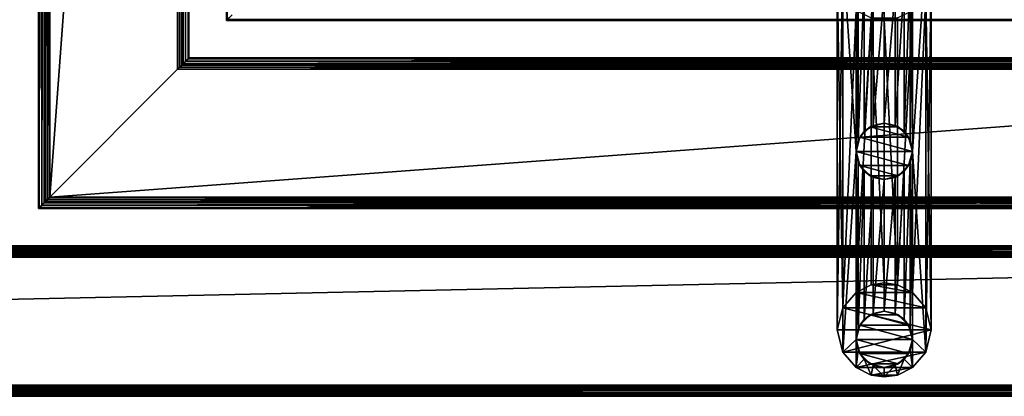
# Model space of a CAD drawing. Extents: x -81 to 81, y -30 to 30.
# Drawn here: x 26 to 52, y -30 to -20 of the extents above; entities that cross this region are included whole.
import ezdxf

# ---------------------------------------------------------------- set-up
doc = ezdxf.new("R2010")
doc.units = 0
doc.header["$MEASUREMENT"] = 0

msp = doc.modelspace()

# ---------------------------------------------------------------- linework, layer by layer
for points in [[(26.000999, 25.250999, 2.051), (26.022062, 25.229937, 1.940572), (26.022062, -24.727936, 1.940572)], [(26.022062, -24.727936, 1.940572), (26.000999, -24.749001, 2.051), (26.000999, 25.250999, 2.051)], [(26.000999, -24.749001, 4.451), (26.000999, 25.250999, 4.451), (26.000999, 25.250999, 2.051)], [(26.000999, 25.250999, 2.051), (26.000999, -24.749001, 2.051), (26.000999, -24.749001, 4.451)], [(26.022062, 25.229937, 4.561429), (26.000999, 25.250999, 4.451), (26.000999, -24.749001, 4.451)], [(26.000999, -24.749001, 4.451), (26.022062, -24.727936, 4.561429), (26.022062, 25.229937, 4.561429)], [(26.022062, -24.727936, 1.940572), (26.022062, 25.229937, 1.940572), (26.088869, 25.163134, 1.838868)], [(26.022062, 25.229937, 4.561429), (26.022062, -24.727936, 4.561429), (26.088869, -24.661131, 4.663132)], [(26.088869, -24.661131, 4.663132), (26.088869, 25.163134, 4.663132), (26.022062, 25.229937, 4.561429)], [(26.088869, 25.163134, 1.838868), (26.088869, -24.661131, 1.838868), (26.022062, -24.727936, 1.940572)], [(26.088869, -24.661131, 1.838868), (26.088869, 25.163134, 1.838868), (26.190573, 25.061428, 1.772063)], [(26.190573, -24.559429, 4.729937), (26.190573, 25.061428, 4.729937), (26.088869, 25.163134, 4.663132)], [(26.088869, 25.163134, 4.663132), (26.088869, -24.661131, 4.663132), (26.190573, -24.559429, 4.729937)], [(26.190573, 25.061428, 1.772063), (26.190573, -24.559429, 1.772063), (26.088869, -24.661131, 1.838868)], [(26.161535, 25.090467, 1.995786), (26.150999, 25.101, 2.051), (26.150999, -24.599001, 2.051)], [(26.150999, 25.101, 4.451), (26.161535, 25.090467, 4.506214), (26.161535, -24.588469, 4.506214)], [(26.161535, -24.588469, 4.506214), (26.150999, -24.599001, 4.451), (26.150999, 25.101, 4.451)], [(26.150999, -24.599001, 2.051), (26.150999, 25.101, 2.051), (26.150999, 25.101, 4.451)], [(26.150999, 25.101, 4.451), (26.150999, -24.599001, 4.451), (26.150999, -24.599001, 2.051)], [(26.150999, -24.599001, 2.051), (26.161535, -24.588469, 1.995786), (26.161535, 25.090467, 1.995786)], [(26.194933, -24.555067, 1.944934), (26.194933, 25.057066, 1.944934), (26.161535, 25.090467, 1.995786)], [(26.161535, 25.090467, 1.995786), (26.161535, -24.588469, 1.995786), (26.194933, -24.555067, 1.944934)], [(26.161535, -24.588469, 4.506214), (26.161535, 25.090467, 4.506214), (26.194933, 25.057066, 4.557066)], [(26.194933, 25.057066, 4.557066), (26.194933, -24.555067, 4.557066), (26.161535, -24.588469, 4.506214)], [(26.301001, -24.449001, 1.751), (26.190573, -24.559429, 1.772063), (26.190573, 25.061428, 1.772063)], [(26.190573, 25.061428, 1.772063), (26.301001, 24.951, 1.751), (26.301001, -24.449001, 1.751)], [(26.301001, 24.951, 4.751), (26.190573, 25.061428, 4.729937), (26.190573, -24.559429, 4.729937)], [(26.190573, -24.559429, 4.729937), (26.301001, -24.449001, 4.751), (26.301001, 24.951, 4.751)], [(26.194933, 25.057066, 1.944934), (26.194933, -24.555067, 1.944934), (26.245787, -24.504215, 1.911532)], [(26.245787, -24.504215, 1.911532), (26.245787, 25.006216, 1.911532), (26.194933, 25.057066, 1.944934)], [(26.194933, -24.555067, 4.557066), (26.194933, 25.057066, 4.557066), (26.245787, 25.006216, 4.590468)], [(26.245787, 25.006216, 4.590468), (26.245787, -24.504215, 4.590468), (26.194933, -24.555067, 4.557066)], [(26.301001, 24.951, 1.901), (26.245787, 25.006216, 1.911532), (26.245787, -24.504215, 1.911532)], [(26.301001, -24.449001, 4.601), (26.245787, -24.504215, 4.590468), (26.245787, 25.006216, 4.590468)], [(26.245787, 25.006216, 4.590468), (26.301001, 24.951, 4.601), (26.301001, -24.449001, 4.601)], [(26.245787, -24.504215, 1.911532), (26.301001, -24.449001, 1.901), (26.301001, 24.951, 1.901)], [(26.301001, -24.449001, 1.751), (26.301001, 24.951, 1.751), (29.701, 21.551001, 1.751)], [(29.701, 21.551001, 4.751), (26.301001, 24.951, 4.751), (26.301001, -24.449001, 4.751)], [(29.701, 21.551001, 1.901), (26.301001, 24.951, 1.901), (26.301001, -24.449001, 1.901)], [(26.301001, -24.449001, 4.601), (26.301001, 24.951, 4.601), (29.701, 21.551001, 4.601)], [(29.701, 21.551001, 1.751), (29.701, -21.049002, 1.751), (26.301001, -24.449001, 1.751)], [(26.301001, -24.449001, 4.751), (29.701, -21.049002, 4.751), (29.701, 21.551001, 4.751)], [(26.301001, -24.449001, 1.901), (29.701, -21.049002, 1.901), (29.701, 21.551001, 1.901)], [(29.701, 21.551001, 4.601), (29.701, -21.049002, 4.601), (26.301001, -24.449001, 4.601)], [(29.701, 21.551001, 1.751), (29.81143, 21.440573, 1.772063), (29.81143, -20.938572, 1.772063)], [(29.81143, -20.938572, 1.772063), (29.701, -21.049002, 1.751), (29.701, 21.551001, 1.751)], [(29.81143, 21.440573, 4.729937), (29.701, 21.551001, 4.751), (29.701, -21.049002, 4.751)], [(29.756216, 21.495787, 1.911532), (29.701, 21.551001, 1.901), (29.701, -21.049002, 1.901)], [(29.701, 21.551001, 4.601), (29.756216, 21.495787, 4.590468), (29.756216, -20.993786, 4.590468)], [(29.756216, -20.993786, 4.590468), (29.701, -21.049002, 4.601), (29.701, 21.551001, 4.601)], [(29.701, -21.049002, 1.901), (29.756216, -20.993786, 1.911532), (29.756216, 21.495787, 1.911532)], [(29.807066, -20.942934, 1.944934), (29.807066, 21.444933, 1.944934), (29.756216, 21.495787, 1.911532)], [(29.756216, 21.495787, 1.911532), (29.756216, -20.993786, 1.911532), (29.807066, -20.942934, 1.944934)], [(29.756216, -20.993786, 4.590468), (29.756216, 21.495787, 4.590468), (29.807066, 21.444933, 4.557066)], [(29.701, -21.049002, 4.751), (29.81143, -20.938572, 4.729937), (29.81143, 21.440573, 4.729937)], [(29.807066, 21.444933, 4.557066), (29.807066, -20.942934, 4.557066), (29.756216, -20.993786, 4.590468)], [(29.807066, 21.444933, 1.944934), (29.807066, -20.942934, 1.944934), (29.840471, -20.909533, 1.995786)], [(29.840471, -20.909533, 1.995786), (29.840471, 21.411531, 1.995786), (29.807066, 21.444933, 1.944934)], [(29.807066, -20.942934, 4.557066), (29.807066, 21.444933, 4.557066), (29.840471, 21.411531, 4.506214)], [(29.840471, 21.411531, 4.506214), (29.840471, -20.909533, 4.506214), (29.807066, -20.942934, 4.557066)], [(29.81143, -20.938572, 1.772063), (29.81143, 21.440573, 1.772063), (29.913134, 21.338869, 1.838868)], [(29.81143, 21.440573, 4.729937), (29.81143, -20.938572, 4.729937), (29.913134, -20.836868, 4.663132)], [(29.913134, -20.836868, 4.663132), (29.913134, 21.338869, 4.663132), (29.81143, 21.440573, 4.729937)], [(29.913134, 21.338869, 1.838868), (29.913134, -20.836868, 1.838868), (29.81143, -20.938572, 1.772063)], [(29.851, 21.400999, 2.051), (29.840471, 21.411531, 1.995786), (29.840471, -20.909533, 1.995786)], [(29.851, -20.899, 4.451), (29.840471, -20.909533, 4.506214), (29.840471, 21.411531, 4.506214)], [(29.840471, 21.411531, 4.506214), (29.851, 21.400999, 4.451), (29.851, -20.899, 4.451)], [(29.840471, -20.909533, 1.995786), (29.851, -20.899, 2.051), (29.851, 21.400999, 2.051)], [(29.851, -20.899, 4.451), (29.851, 21.400999, 4.451), (29.851, 21.400999, 2.051)], [(29.851, 21.400999, 2.051), (29.851, -20.899, 2.051), (29.851, -20.899, 4.451)], [(29.913134, -20.836868, 1.838868), (29.913134, 21.338869, 1.838868), (29.979937, 21.272062, 1.940572)], [(29.979937, -20.770063, 4.561429), (29.979937, 21.272062, 4.561429), (29.913134, 21.338869, 4.663132)], [(29.913134, 21.338869, 4.663132), (29.913134, -20.836868, 4.663132), (29.979937, -20.770063, 4.561429)], [(29.979937, 21.272062, 1.940572), (29.979937, -20.770063, 1.940572), (29.913134, -20.836868, 1.838868)], [(30.000999, -20.749001, 2.051), (29.979937, -20.770063, 1.940572), (29.979937, 21.272062, 1.940572)], [(29.979937, 21.272062, 1.940572), (30.000999, 21.250999, 2.051), (30.000999, -20.749001, 2.051)], [(30.000999, 21.250999, 4.451), (29.979937, 21.272062, 4.561429), (29.979937, -20.770063, 4.561429)], [(29.979937, -20.770063, 4.561429), (30.000999, -20.749001, 4.451), (30.000999, 21.250999, 4.451)], [(30.000999, -20.749001, 2.051), (30.000999, 21.250999, 2.051), (30.000999, 21.250999, 4.451)], [(30.000999, 21.250999, 4.451), (30.000999, -20.749001, 4.451), (30.000999, -20.749001, 2.051)], [(31.022062, -19.727938, 1.940572), (31.000999, -19.749001, 2.051), (31.000999, 20.250999, 2.051)], [(31.000999, -19.749001, 4.451), (31.000999, 20.250999, 4.451), (31.000999, 20.250999, 2.051)], [(31.000999, 20.250999, 2.051), (31.000999, -19.749001, 2.051), (31.000999, -19.749001, 4.451)], [(31.022062, 20.229937, 4.561429), (31.000999, 20.250999, 4.451), (31.000999, -19.749001, 4.451)], [(31.000999, -19.749001, 4.451), (31.022062, -19.727938, 4.561429), (31.022062, 20.229937, 4.561429)], [(47.250999, -27.983528, 0.351), (47.39806, -28.57176, 0.939235), (47.39806, -17.895292, 0.939235)], [(47.39806, -17.895292, 0.939235), (47.250999, -18.483526, 0.351), (47.250999, -27.983528, 0.351)], [(47.39806, -17.895292, 0.939235), (47.39806, -28.57176, 0.939235), (47.750996, -23.233526, 1.351)], [(47.39806, -17.895292, 0.939235), (47.750996, -23.233526, 1.351), (47.750996, -18.233526, 1.351)], [(49.250996, -23.233526, 1.351), (49.603943, -28.57176, 0.939235), (49.603943, -17.895292, 0.939235)], [(49.250996, -18.233526, 1.351), (49.250996, -23.233526, 1.351), (49.603943, -17.895292, 0.939235)], [(49.750999, -18.483526, 0.351), (49.603943, -17.895292, 0.939235), (49.603943, -28.57176, 0.939235)], [(47.809879, -18.524817, 1.392561), (47.750996, -18.233526, 1.351), (47.750996, -23.233526, 1.351)], [(49.250996, -18.233526, 1.351), (49.192104, -18.524866, 1.392575), (49.192326, -22.942709, 1.392429)], [(49.192326, -22.942709, 1.392429), (49.250996, -23.233526, 1.351), (49.250996, -18.233526, 1.351)], [(47.250999, -18.483526, 0.351), (47.39806, -19.071762, -0.237235), (47.39806, -27.39529, -0.237235)], [(47.39806, -27.39529, -0.237235), (47.250999, -27.983528, 0.351), (47.250999, -18.483526, 0.351)], [(47.750996, -23.233526, 1.351), (47.809933, -22.942112, 1.392596), (47.809879, -18.524817, 1.392561)], [(47.969425, -18.762609, 1.482339), (47.809879, -18.524817, 1.392561), (47.809933, -22.942112, 1.392596)], [(49.192104, -18.524866, 1.392575), (49.031872, -18.763313, 1.482669), (49.032684, -22.704552, 1.482289)], [(49.032684, -22.704552, 1.482289), (49.192326, -22.942709, 1.392429), (49.192104, -18.524866, 1.392575)], [(49.603943, -19.071762, -0.237235), (49.750999, -18.483526, 0.351), (49.750999, -27.983528, 0.351)], [(49.603943, -28.57176, 0.939235), (49.750999, -27.983528, 0.351), (49.750999, -18.483526, 0.351)], [(47.809933, -22.942112, 1.392596), (47.970158, -22.703709, 1.482684), (47.969425, -18.762609, 1.482339)], [(48.208637, -18.924196, 1.566329), (47.969425, -18.762609, 1.482339), (47.970158, -22.703709, 1.482684)], [(49.031872, -18.763313, 1.482669), (48.792789, -18.924438, 1.566466), (48.793293, -22.542828, 1.566346)], [(48.793293, -22.542828, 1.566346), (49.032684, -22.704552, 1.482289), (49.031872, -18.763313, 1.482669)], [(47.39806, -27.39529, -0.237235), (47.39806, -19.071762, -0.237235), (47.750999, -19.483526, -0.649)], [(47.970158, -22.703709, 1.482684), (48.209175, -22.542631, 1.566458), (48.208637, -18.924196, 1.566329)], [(48.500996, -18.983526, 1.601), (48.208637, -18.924196, 1.566329), (48.209175, -22.542631, 1.566458)], [(48.209175, -22.542631, 1.566458), (48.500996, -22.483526, 1.601), (48.500996, -18.983526, 1.601)], [(48.500996, -22.483526, 1.601), (48.793293, -22.542828, 1.566346), (48.792789, -18.924438, 1.566466)], [(48.792789, -18.924438, 1.566466), (48.500996, -18.983526, 1.601), (48.500996, -22.483526, 1.601)], [(49.603943, -19.071762, -0.237235), (49.603943, -27.39529, -0.237235), (49.250999, -26.983528, -0.649)], [(49.250999, -26.983528, -0.649), (49.250999, -19.483526, -0.649), (49.603943, -19.071762, -0.237235)], [(49.750999, -27.983528, 0.351), (49.603943, -27.39529, -0.237235), (49.603943, -19.071762, -0.237235)], [(31.000999, -19.749001, 2.051), (31.022062, -19.727938, 1.940572), (31.150999, -19.599001, 2.051)], [(31.000999, -19.749001, 4.451), (31.000999, -19.749001, 2.051), (31.150999, -19.599001, 2.051)], [(31.000999, -19.749001, 4.451), (31.150999, -19.599001, 2.051), (31.150999, -19.599001, 4.451)], [(31.022062, -19.727938, 4.561429), (31.000999, -19.749001, 4.451), (31.150999, -19.599001, 4.451)], [(31.000999, -19.749001, 4.451), (31.022062, -19.727938, 4.561429), (31.150999, -19.599001, 4.451)], [(31.000999, -19.749001, 2.051), (31.000999, -19.749001, 4.451), (31.150999, -19.599001, 4.451)], [(31.000999, -19.749001, 2.051), (31.150999, -19.599001, 4.451), (31.150999, -19.599001, 2.051)], [(31.022062, -19.727938, 1.940572), (31.000999, -19.749001, 2.051), (31.150999, -19.599001, 2.051)], [(47.750999, -19.483526, -0.649), (47.750999, -26.983528, -0.649), (47.39806, -27.39529, -0.237235)], [(47.750999, -26.983528, -0.649), (47.750999, -19.483526, -0.649), (48.151001, -19.683527, -0.849)], [(48.851002, -26.783529, -0.849), (48.851002, -19.683527, -0.849), (49.250999, -19.483526, -0.649)], [(49.250999, -19.483526, -0.649), (49.250999, -26.983528, -0.649), (48.851002, -26.783529, -0.849)], [(31.000999, -19.749001, 2.051), (31.022062, -19.727938, 1.940572), (70.979935, -19.727938, 1.940572)], [(70.979935, -19.727938, 1.940572), (71.000999, -19.749001, 2.051), (31.000999, -19.749001, 2.051)], [(31.022062, -19.727938, 4.561429), (31.000999, -19.749001, 4.451), (71.000999, -19.749001, 4.451)], [(31.000999, -19.749001, 2.051), (71.000999, -19.749001, 2.051), (71.000999, -19.749001, 4.451)], [(71.000999, -19.749001, 4.451), (31.000999, -19.749001, 4.451), (31.000999, -19.749001, 2.051)], [(71.000999, -19.749001, 4.451), (70.979935, -19.727938, 4.561429), (31.022062, -19.727938, 4.561429)], [(48.151001, -19.683527, -0.849), (48.151001, -26.783529, -0.849), (47.750999, -26.983528, -0.649)], [(48.500996, -26.733528, -0.899), (48.151001, -26.783529, -0.849), (48.151001, -19.683527, -0.849)], [(48.151001, -19.683527, -0.849), (48.500996, -19.733526, -0.899), (48.500996, -26.733528, -0.899)], [(48.851002, -19.683527, -0.849), (48.500996, -19.733526, -0.899), (48.151001, -19.683527, -0.849)], [(48.500996, -19.733526, -0.899), (48.851002, -19.683527, -0.849), (48.851002, -26.783529, -0.849)], [(48.851002, -26.783529, -0.849), (48.500996, -26.733528, -0.899), (48.500996, -19.733526, -0.899)], [(29.81143, -20.938572, 4.729937), (29.701, -21.049002, 4.751), (29.756216, -20.993786, 4.590468)], [(29.701, -21.049002, 1.751), (29.81143, -20.938572, 1.772063), (29.756216, -20.993786, 1.911532)], [(29.701, -21.049002, 1.751), (29.81143, -20.938572, 1.772063), (72.190575, -20.938572, 1.772063)], [(72.190575, -20.938572, 1.772063), (72.301003, -21.049002, 1.751), (29.701, -21.049002, 1.751)], [(29.81143, -20.938572, 4.729937), (29.701, -21.049002, 4.751), (72.301003, -21.049002, 4.751)], [(29.81143, -20.938572, 1.772063), (29.701, -21.049002, 1.751), (29.756216, -20.993786, 1.911532)], [(29.701, -21.049002, 4.751), (29.81143, -20.938572, 4.729937), (29.756216, -20.993786, 4.590468)], [(29.81143, -20.938572, 4.729937), (29.756216, -20.993786, 4.590468), (29.807066, -20.942934, 4.557066)], [(29.81143, -20.938572, 1.772063), (29.807066, -20.942934, 1.944934), (29.756216, -20.993786, 1.911532)], [(29.81143, -20.938572, 1.772063), (29.756216, -20.993786, 1.911532), (29.807066, -20.942934, 1.944934)], [(29.81143, -20.938572, 4.729937), (29.807066, -20.942934, 4.557066), (29.756216, -20.993786, 4.590468)], [(72.194931, -20.942934, 1.944934), (29.807066, -20.942934, 1.944934), (29.756216, -20.993786, 1.911532)], [(29.756216, -20.993786, 1.911532), (72.245789, -20.993786, 1.911532), (72.194931, -20.942934, 1.944934)], [(72.245789, -20.993786, 4.590468), (29.756216, -20.993786, 4.590468), (29.807066, -20.942934, 4.557066)], [(29.913134, -20.836868, 4.663132), (29.81143, -20.938572, 4.729937), (29.807066, -20.942934, 4.557066)], [(29.913134, -20.836868, 4.663132), (29.807066, -20.942934, 4.557066), (29.840471, -20.909533, 4.506214)], [(29.913134, -20.836868, 1.838868), (29.840471, -20.909533, 1.995786), (29.807066, -20.942934, 1.944934)], [(29.81143, -20.938572, 1.772063), (29.913134, -20.836868, 1.838868), (29.807066, -20.942934, 1.944934)], [(29.913134, -20.836868, 1.838868), (29.81143, -20.938572, 1.772063), (29.807066, -20.942934, 1.944934)], [(29.913134, -20.836868, 1.838868), (29.807066, -20.942934, 1.944934), (29.840471, -20.909533, 1.995786)], [(29.913134, -20.836868, 4.663132), (29.840471, -20.909533, 4.506214), (29.807066, -20.942934, 4.557066)], [(29.81143, -20.938572, 4.729937), (29.913134, -20.836868, 4.663132), (29.807066, -20.942934, 4.557066)], [(29.807066, -20.942934, 1.944934), (72.194931, -20.942934, 1.944934), (72.161537, -20.909533, 1.995786)], [(72.161537, -20.909533, 1.995786), (29.840471, -20.909533, 1.995786), (29.807066, -20.942934, 1.944934)], [(72.194931, -20.942934, 4.557066), (29.807066, -20.942934, 4.557066), (29.840471, -20.909533, 4.506214)], [(29.807066, -20.942934, 4.557066), (72.194931, -20.942934, 4.557066), (72.245789, -20.993786, 4.590468)], [(72.190575, -20.938572, 1.772063), (29.81143, -20.938572, 1.772063), (29.913134, -20.836868, 1.838868)], [(29.81143, -20.938572, 4.729937), (72.190575, -20.938572, 4.729937), (72.088867, -20.836868, 4.663132)], [(72.088867, -20.836868, 4.663132), (29.913134, -20.836868, 4.663132), (29.81143, -20.938572, 4.729937)], [(72.301003, -21.049002, 4.751), (72.190575, -20.938572, 4.729937), (29.81143, -20.938572, 4.729937)], [(29.979937, -20.770063, 4.561429), (29.913134, -20.836868, 4.663132), (29.840471, -20.909533, 4.506214)], [(29.979937, -20.770063, 4.561429), (29.840471, -20.909533, 4.506214), (29.851, -20.899, 4.451)], [(29.979937, -20.770063, 1.940572), (29.851, -20.899, 2.051), (29.840471, -20.909533, 1.995786)], [(29.913134, -20.836868, 1.838868), (29.979937, -20.770063, 1.940572), (29.840471, -20.909533, 1.995786)], [(29.979937, -20.770063, 1.940572), (29.913134, -20.836868, 1.838868), (29.840471, -20.909533, 1.995786)], [(29.979937, -20.770063, 1.940572), (29.840471, -20.909533, 1.995786), (29.851, -20.899, 2.051)], [(29.979937, -20.770063, 4.561429), (29.851, -20.899, 4.451), (29.840471, -20.909533, 4.506214)], [(29.913134, -20.836868, 4.663132), (29.979937, -20.770063, 4.561429), (29.840471, -20.909533, 4.506214)], [(29.851, -20.899, 2.051), (29.840471, -20.909533, 1.995786), (72.161537, -20.909533, 1.995786)], [(72.151001, -20.899, 4.451), (72.161537, -20.909533, 4.506214), (29.840471, -20.909533, 4.506214)], [(29.840471, -20.909533, 4.506214), (29.851, -20.899, 4.451), (72.151001, -20.899, 4.451)], [(29.840471, -20.909533, 4.506214), (72.161537, -20.909533, 4.506214), (72.194931, -20.942934, 4.557066)], [(30.000999, -20.749001, 4.451), (29.979937, -20.770063, 4.561429), (29.851, -20.899, 4.451)], [(30.000999, -20.749001, 2.051), (30.000999, -20.749001, 4.451), (29.851, -20.899, 4.451)], [(30.000999, -20.749001, 2.051), (29.851, -20.899, 4.451), (29.851, -20.899, 2.051)], [(29.979937, -20.770063, 1.940572), (30.000999, -20.749001, 2.051), (29.851, -20.899, 2.051)], [(30.000999, -20.749001, 2.051), (29.979937, -20.770063, 1.940572), (29.851, -20.899, 2.051)], [(30.000999, -20.749001, 4.451), (30.000999, -20.749001, 2.051), (29.851, -20.899, 2.051)], [(30.000999, -20.749001, 4.451), (29.851, -20.899, 2.051), (29.851, -20.899, 4.451)], [(29.979937, -20.770063, 4.561429), (30.000999, -20.749001, 4.451), (29.851, -20.899, 4.451)], [(72.161537, -20.909533, 1.995786), (72.151001, -20.899, 2.051), (29.851, -20.899, 2.051)], [(29.851, -20.899, 2.051), (72.151001, -20.899, 2.051), (72.151001, -20.899, 4.451)], [(72.151001, -20.899, 4.451), (29.851, -20.899, 4.451), (29.851, -20.899, 2.051)], [(72.088867, -20.836868, 1.838868), (29.913134, -20.836868, 1.838868), (29.979937, -20.770063, 1.940572)], [(72.022064, -20.770063, 4.561429), (29.979937, -20.770063, 4.561429), (29.913134, -20.836868, 4.663132)], [(29.913134, -20.836868, 4.663132), (72.088867, -20.836868, 4.663132), (72.022064, -20.770063, 4.561429)], [(29.913134, -20.836868, 1.838868), (72.088867, -20.836868, 1.838868), (72.190575, -20.938572, 1.772063)], [(72.000999, -20.749001, 2.051), (72.022064, -20.770063, 1.940572), (29.979937, -20.770063, 1.940572)], [(29.979937, -20.770063, 1.940572), (30.000999, -20.749001, 2.051), (72.000999, -20.749001, 2.051)], [(30.000999, -20.749001, 4.451), (29.979937, -20.770063, 4.561429), (72.022064, -20.770063, 4.561429)], [(29.979937, -20.770063, 1.940572), (72.022064, -20.770063, 1.940572), (72.088867, -20.836868, 1.838868)], [(72.022064, -20.770063, 4.561429), (72.000999, -20.749001, 4.451), (30.000999, -20.749001, 4.451)], [(30.000999, -20.749001, 4.451), (72.000999, -20.749001, 4.451), (72.000999, -20.749001, 2.051)], [(72.000999, -20.749001, 2.051), (30.000999, -20.749001, 2.051), (30.000999, -20.749001, 4.451)], [(26.301001, -24.449001, 1.901), (26.301001, -24.449001, 1.751), (29.701, -21.049002, 1.751)], [(29.701, -21.049002, 1.901), (26.301001, -24.449001, 1.901), (29.701, -21.049002, 1.751)], [(26.301001, -24.449001, 4.751), (26.301001, -24.449001, 4.601), (29.701, -21.049002, 4.601)], [(29.701, -21.049002, 4.751), (26.301001, -24.449001, 4.751), (29.701, -21.049002, 4.601)], [(72.301003, -21.049002, 1.751), (75.701004, -24.449001, 1.751), (26.301001, -24.449001, 1.751)], [(26.301001, -24.449001, 1.751), (29.701, -21.049002, 1.751), (72.301003, -21.049002, 1.751)], [(26.301001, -24.449001, 4.751), (75.701004, -24.449001, 4.751), (72.301003, -21.049002, 4.751)], [(72.301003, -21.049002, 4.751), (29.701, -21.049002, 4.751), (26.301001, -24.449001, 4.751)], [(26.301001, -24.449001, 1.901), (75.701004, -24.449001, 1.901), (72.301003, -21.049002, 1.901)], [(72.301003, -21.049002, 1.901), (29.701, -21.049002, 1.901), (26.301001, -24.449001, 1.901)], [(26.301001, -24.449001, 4.601), (29.701, -21.049002, 4.601), (72.301003, -21.049002, 4.601)], [(72.301003, -21.049002, 4.601), (75.701004, -24.449001, 4.601), (26.301001, -24.449001, 4.601)], [(26.301001, -24.449001, 4.601), (26.301001, -24.449001, 4.751), (29.701, -21.049002, 4.751)], [(29.701, -21.049002, 4.601), (26.301001, -24.449001, 4.601), (29.701, -21.049002, 4.751)], [(26.301001, -24.449001, 1.751), (26.301001, -24.449001, 1.901), (29.701, -21.049002, 1.901)], [(29.701, -21.049002, 1.751), (26.301001, -24.449001, 1.751), (29.701, -21.049002, 1.901)], [(29.701, -21.049002, 4.751), (29.701, -21.049002, 4.601), (29.756216, -20.993786, 4.590468)], [(29.701, -21.049002, 1.901), (29.701, -21.049002, 1.751), (29.756216, -20.993786, 1.911532)], [(29.756216, -20.993786, 1.911532), (29.701, -21.049002, 1.901), (72.301003, -21.049002, 1.901)], [(29.701, -21.049002, 4.601), (29.756216, -20.993786, 4.590468), (72.245789, -20.993786, 4.590468)], [(72.245789, -20.993786, 4.590468), (72.301003, -21.049002, 4.601), (29.701, -21.049002, 4.601)], [(29.701, -21.049002, 1.751), (29.701, -21.049002, 1.901), (29.756216, -20.993786, 1.911532)], [(29.701, -21.049002, 4.601), (29.701, -21.049002, 4.751), (29.756216, -20.993786, 4.590468)], [(72.301003, -21.049002, 1.901), (72.245789, -20.993786, 1.911532), (29.756216, -20.993786, 1.911532)], [(48.125999, -22.584007, 1.751), (48.500999, -22.483526, 1.751), (48.209175, -22.542631, 1.566458)], [(48.875999, -22.584007, 1.751), (48.500999, -22.483526, 1.751), (48.125999, -22.584007, 1.751)], [(48.500999, -22.483526, 1.751), (48.500996, -22.483526, 1.601), (48.209175, -22.542631, 1.566458)], [(48.793293, -22.542828, 1.566346), (48.500996, -22.483526, 1.601), (48.500999, -22.483526, 1.751)], [(48.793293, -22.542828, 1.566346), (48.500999, -22.483526, 1.751), (48.875999, -22.584007, 1.751)], [(47.809933, -22.942112, 1.392596), (47.851482, -22.858526, 1.751), (47.970158, -22.703709, 1.482684)], [(48.125999, -22.584007, 1.751), (47.970158, -22.703709, 1.482684), (47.851482, -22.858526, 1.751)], [(49.15052, -22.858526, 1.751), (48.125999, -22.584007, 1.751), (47.851482, -22.858526, 1.751)], [(47.970158, -22.703709, 1.482684), (48.125999, -22.584007, 1.751), (48.209175, -22.542631, 1.566458)], [(49.15052, -22.858526, 1.751), (48.875999, -22.584007, 1.751), (48.125999, -22.584007, 1.751)], [(48.793293, -22.542828, 1.566346), (48.875999, -22.584007, 1.751), (49.032684, -22.704552, 1.482289)], [(48.875999, -22.584007, 1.751), (49.15052, -22.858526, 1.751), (49.032684, -22.704552, 1.482289)], [(49.032684, -22.704552, 1.482289), (49.15052, -22.858526, 1.751), (49.192326, -22.942709, 1.392429)], [(47.750996, -23.233526, 1.751), (47.851482, -22.858526, 1.751), (47.809933, -22.942112, 1.392596)], [(49.250996, -23.233526, 1.751), (47.851482, -22.858526, 1.751), (47.750996, -23.233526, 1.751)], [(47.809933, -22.942112, 1.392596), (47.750996, -23.233526, 1.351), (47.750996, -23.233526, 1.751)], [(49.250996, -23.233526, 1.751), (49.15052, -22.858526, 1.751), (47.851482, -22.858526, 1.751)], [(49.192326, -22.942709, 1.392429), (49.15052, -22.858526, 1.751), (49.250996, -23.233526, 1.751)], [(49.250996, -23.233526, 1.751), (49.250996, -23.233526, 1.351), (49.192326, -22.942709, 1.392429)], [(47.39806, -28.57176, 0.939235), (47.750996, -28.233528, 1.351), (47.750996, -23.233526, 1.351)], [(47.809879, -23.524817, 1.392561), (47.750996, -23.233526, 1.351), (47.750996, -28.233528, 1.351)], [(47.809879, -23.524817, 1.392561), (47.851482, -23.608526, 1.751), (47.750996, -23.233526, 1.751)], [(47.750996, -23.233526, 1.751), (47.750996, -23.233526, 1.351), (47.809879, -23.524817, 1.392561)], [(49.15052, -23.608526, 1.751), (49.250996, -23.233526, 1.751), (47.750996, -23.233526, 1.751)], [(49.15052, -23.608526, 1.751), (47.750996, -23.233526, 1.751), (47.851482, -23.608526, 1.751)], [(49.250996, -23.233526, 1.751), (49.15052, -23.608526, 1.751), (49.192104, -23.524866, 1.392575)], [(49.250996, -23.233526, 1.351), (49.192104, -23.524866, 1.392575), (49.192326, -27.942709, 1.392429)], [(49.192104, -23.524866, 1.392575), (49.250996, -23.233526, 1.351), (49.250996, -23.233526, 1.751)], [(49.192326, -27.942709, 1.392429), (49.250996, -28.233528, 1.351), (49.250996, -23.233526, 1.351)], [(49.250996, -23.233526, 1.351), (49.250996, -28.233528, 1.351), (49.603943, -28.57176, 0.939235)], [(47.750996, -28.233528, 1.351), (47.809933, -27.94211, 1.392596), (47.809879, -23.524817, 1.392561)], [(47.969425, -23.762609, 1.482339), (47.809879, -23.524817, 1.392561), (47.809933, -27.94211, 1.392596)], [(47.969425, -23.762609, 1.482339), (47.851482, -23.608526, 1.751), (47.809879, -23.524817, 1.392561)], [(49.192104, -23.524866, 1.392575), (49.031872, -23.763315, 1.482669), (49.032684, -27.704552, 1.482289)], [(49.192104, -23.524866, 1.392575), (49.15052, -23.608526, 1.751), (49.031872, -23.763315, 1.482669)], [(49.032684, -27.704552, 1.482289), (49.192326, -27.942709, 1.392429), (49.192104, -23.524866, 1.392575)], [(47.809933, -27.94211, 1.392596), (47.970158, -27.703707, 1.482684), (47.969425, -23.762609, 1.482339)], [(48.125999, -23.883047, 1.751), (47.851482, -23.608526, 1.751), (47.969425, -23.762609, 1.482339)], [(48.875999, -23.883047, 1.751), (49.15052, -23.608526, 1.751), (47.851482, -23.608526, 1.751)], [(48.125999, -23.883047, 1.751), (48.875999, -23.883047, 1.751), (47.851482, -23.608526, 1.751)], [(48.208637, -23.924196, 1.566329), (47.969425, -23.762609, 1.482339), (47.970158, -27.703707, 1.482684)], [(48.208637, -23.924196, 1.566329), (48.125999, -23.883047, 1.751), (47.969425, -23.762609, 1.482339)], [(49.031872, -23.763315, 1.482669), (48.792789, -23.924438, 1.566466), (48.793293, -27.542828, 1.566346)], [(49.031872, -23.763315, 1.482669), (48.875999, -23.883047, 1.751), (48.792789, -23.924438, 1.566466)], [(48.793293, -27.542828, 1.566346), (49.032684, -27.704552, 1.482289), (49.031872, -23.763315, 1.482669)], [(48.875999, -23.883047, 1.751), (49.031872, -23.763315, 1.482669), (49.15052, -23.608526, 1.751)], [(47.970158, -27.703707, 1.482684), (48.209175, -27.542629, 1.566458), (48.208637, -23.924196, 1.566329)], [(48.125999, -23.883047, 1.751), (48.208637, -23.924196, 1.566329), (48.500999, -23.983526, 1.751)], [(48.125999, -23.883047, 1.751), (48.500999, -23.983526, 1.751), (48.875999, -23.883047, 1.751)], [(48.500996, -23.983526, 1.601), (48.208637, -23.924196, 1.566329), (48.209175, -27.542629, 1.566458)], [(48.208637, -23.924196, 1.566329), (48.500996, -23.983526, 1.601), (48.500999, -23.983526, 1.751)], [(48.209175, -27.542629, 1.566458), (48.500996, -27.483528, 1.601), (48.500996, -23.983526, 1.601)], [(48.500996, -27.483528, 1.601), (48.793293, -27.542828, 1.566346), (48.792789, -23.924438, 1.566466)], [(48.792789, -23.924438, 1.566466), (48.500996, -23.983526, 1.601), (48.500996, -27.483528, 1.601)], [(48.500999, -23.983526, 1.751), (48.500996, -23.983526, 1.601), (48.792789, -23.924438, 1.566466)], [(48.875999, -23.883047, 1.751), (48.500999, -23.983526, 1.751), (48.792789, -23.924438, 1.566466)], [(26.000999, -24.749001, 2.051), (26.022062, -24.727936, 1.940572), (26.150999, -24.599001, 2.051)], [(26.000999, -24.749001, 4.451), (26.000999, -24.749001, 2.051), (26.150999, -24.599001, 2.051)], [(26.000999, -24.749001, 4.451), (26.150999, -24.599001, 2.051), (26.150999, -24.599001, 4.451)], [(26.022062, -24.727936, 4.561429), (26.000999, -24.749001, 4.451), (26.150999, -24.599001, 4.451)], [(26.000999, -24.749001, 4.451), (26.022062, -24.727936, 4.561429), (26.150999, -24.599001, 4.451)], [(26.000999, -24.749001, 2.051), (26.000999, -24.749001, 4.451), (26.150999, -24.599001, 4.451)], [(26.000999, -24.749001, 2.051), (26.150999, -24.599001, 4.451), (26.150999, -24.599001, 2.051)], [(26.022062, -24.727936, 1.940572), (26.000999, -24.749001, 2.051), (26.150999, -24.599001, 2.051)], [(26.022062, -24.727936, 1.940572), (26.088869, -24.661131, 1.838868), (26.161535, -24.588469, 1.995786)], [(26.022062, -24.727936, 1.940572), (26.161535, -24.588469, 1.995786), (26.150999, -24.599001, 2.051)], [(26.022062, -24.727936, 4.561429), (26.150999, -24.599001, 4.451), (26.161535, -24.588469, 4.506214)], [(26.088869, -24.661131, 4.663132), (26.022062, -24.727936, 4.561429), (26.161535, -24.588469, 4.506214)], [(26.022062, -24.727936, 4.561429), (26.088869, -24.661131, 4.663132), (26.161535, -24.588469, 4.506214)], [(26.022062, -24.727936, 4.561429), (26.161535, -24.588469, 4.506214), (26.150999, -24.599001, 4.451)], [(26.022062, -24.727936, 1.940572), (26.150999, -24.599001, 2.051), (26.161535, -24.588469, 1.995786)], [(26.088869, -24.661131, 1.838868), (26.022062, -24.727936, 1.940572), (26.161535, -24.588469, 1.995786)], [(26.088869, -24.661131, 1.838868), (26.190573, -24.559429, 1.772063), (26.194933, -24.555067, 1.944934)], [(26.088869, -24.661131, 1.838868), (26.194933, -24.555067, 1.944934), (26.161535, -24.588469, 1.995786)], [(26.088869, -24.661131, 4.663132), (26.161535, -24.588469, 4.506214), (26.194933, -24.555067, 4.557066)], [(26.190573, -24.559429, 4.729937), (26.088869, -24.661131, 4.663132), (26.194933, -24.555067, 4.557066)], [(26.088869, -24.661131, 4.663132), (26.190573, -24.559429, 4.729937), (26.194933, -24.555067, 4.557066)], [(26.088869, -24.661131, 4.663132), (26.194933, -24.555067, 4.557066), (26.161535, -24.588469, 4.506214)], [(26.088869, -24.661131, 1.838868), (26.161535, -24.588469, 1.995786), (26.194933, -24.555067, 1.944934)], [(26.190573, -24.559429, 1.772063), (26.088869, -24.661131, 1.838868), (26.194933, -24.555067, 1.944934)], [(75.913132, -24.661131, 1.838868), (26.088869, -24.661131, 1.838868), (26.190573, -24.559429, 1.772063)], [(75.811432, -24.559429, 4.729937), (26.190573, -24.559429, 4.729937), (26.088869, -24.661131, 4.663132)], [(26.088869, -24.661131, 4.663132), (75.913132, -24.661131, 4.663132), (75.811432, -24.559429, 4.729937)], [(26.161535, -24.588469, 1.995786), (26.150999, -24.599001, 2.051), (75.850998, -24.599001, 2.051)], [(26.150999, -24.599001, 4.451), (26.161535, -24.588469, 4.506214), (75.840469, -24.588469, 4.506214)], [(75.840469, -24.588469, 4.506214), (75.850998, -24.599001, 4.451), (26.150999, -24.599001, 4.451)], [(26.150999, -24.599001, 4.451), (75.850998, -24.599001, 4.451), (75.850998, -24.599001, 2.051)], [(75.850998, -24.599001, 2.051), (26.150999, -24.599001, 2.051), (26.150999, -24.599001, 4.451)], [(75.807068, -24.555067, 1.944934), (26.194933, -24.555067, 1.944934), (26.161535, -24.588469, 1.995786)], [(26.161535, -24.588469, 1.995786), (75.840469, -24.588469, 1.995786), (75.807068, -24.555067, 1.944934)], [(75.840469, -24.588469, 4.506214), (26.161535, -24.588469, 4.506214), (26.194933, -24.555067, 4.557066)], [(75.850998, -24.599001, 2.051), (75.840469, -24.588469, 1.995786), (26.161535, -24.588469, 1.995786)], [(26.190573, -24.559429, 1.772063), (26.301001, -24.449001, 1.751), (26.245787, -24.504215, 1.911532)], [(26.301001, -24.449001, 4.751), (26.190573, -24.559429, 4.729937), (26.245787, -24.504215, 4.590468)], [(75.701004, -24.449001, 1.751), (75.811432, -24.559429, 1.772063), (26.190573, -24.559429, 1.772063)], [(26.190573, -24.559429, 1.772063), (26.301001, -24.449001, 1.751), (75.701004, -24.449001, 1.751)], [(26.301001, -24.449001, 4.751), (26.190573, -24.559429, 4.729937), (75.811432, -24.559429, 4.729937)], [(26.190573, -24.559429, 4.729937), (26.301001, -24.449001, 4.751), (26.245787, -24.504215, 4.590468)], [(26.301001, -24.449001, 1.751), (26.190573, -24.559429, 1.772063), (26.245787, -24.504215, 1.911532)], [(26.190573, -24.559429, 1.772063), (26.245787, -24.504215, 1.911532), (26.194933, -24.555067, 1.944934)], [(26.190573, -24.559429, 4.729937), (26.194933, -24.555067, 4.557066), (26.245787, -24.504215, 4.590468)], [(26.190573, -24.559429, 4.729937), (26.245787, -24.504215, 4.590468), (26.194933, -24.555067, 4.557066)], [(26.190573, -24.559429, 1.772063), (26.194933, -24.555067, 1.944934), (26.245787, -24.504215, 1.911532)], [(26.190573, -24.559429, 1.772063), (75.811432, -24.559429, 1.772063), (75.913132, -24.661131, 1.838868)], [(26.194933, -24.555067, 1.944934), (75.807068, -24.555067, 1.944934), (75.75621, -24.504215, 1.911532)], [(75.75621, -24.504215, 1.911532), (26.245787, -24.504215, 1.911532), (26.194933, -24.555067, 1.944934)], [(75.807068, -24.555067, 4.557066), (26.194933, -24.555067, 4.557066), (26.245787, -24.504215, 4.590468)], [(26.194933, -24.555067, 4.557066), (75.807068, -24.555067, 4.557066), (75.840469, -24.588469, 4.506214)], [(26.301001, -24.449001, 1.901), (26.245787, -24.504215, 1.911532), (26.301001, -24.449001, 1.751)], [(26.301001, -24.449001, 4.751), (26.245787, -24.504215, 4.590468), (26.301001, -24.449001, 4.601)], [(26.301001, -24.449001, 1.901), (26.245787, -24.504215, 1.911532), (75.75621, -24.504215, 1.911532)], [(75.701004, -24.449001, 4.601), (75.75621, -24.504215, 4.590468), (26.245787, -24.504215, 4.590468)], [(26.245787, -24.504215, 4.590468), (26.301001, -24.449001, 4.601), (75.701004, -24.449001, 4.601)], [(26.301001, -24.449001, 4.601), (26.245787, -24.504215, 4.590468), (26.301001, -24.449001, 4.751)], [(26.301001, -24.449001, 1.751), (26.245787, -24.504215, 1.911532), (26.301001, -24.449001, 1.901)], [(26.245787, -24.504215, 4.590468), (75.75621, -24.504215, 4.590468), (75.807068, -24.555067, 4.557066)], [(75.811432, -24.559429, 4.729937), (75.701004, -24.449001, 4.751), (26.301001, -24.449001, 4.751)], [(75.75621, -24.504215, 1.911532), (75.701004, -24.449001, 1.901), (26.301001, -24.449001, 1.901)], [(26.000999, -24.749001, 2.051), (26.022062, -24.727936, 1.940572), (75.979935, -24.727936, 1.940572)], [(75.979935, -24.727936, 1.940572), (76.000999, -24.749001, 2.051), (26.000999, -24.749001, 2.051)], [(26.022062, -24.727936, 4.561429), (26.000999, -24.749001, 4.451), (76.000999, -24.749001, 4.451)], [(26.000999, -24.749001, 2.051), (76.000999, -24.749001, 2.051), (76.000999, -24.749001, 4.451)], [(76.000999, -24.749001, 4.451), (26.000999, -24.749001, 4.451), (26.000999, -24.749001, 2.051)], [(75.979935, -24.727936, 1.940572), (26.022062, -24.727936, 1.940572), (26.088869, -24.661131, 1.838868)], [(26.022062, -24.727936, 4.561429), (75.979935, -24.727936, 4.561429), (75.913132, -24.661131, 4.663132)], [(75.913132, -24.661131, 4.663132), (26.088869, -24.661131, 4.663132), (26.022062, -24.727936, 4.561429)], [(76.000999, -24.749001, 4.451), (75.979935, -24.727936, 4.561429), (26.022062, -24.727936, 4.561429)], [(26.088869, -24.661131, 1.838868), (75.913132, -24.661131, 1.838868), (75.979935, -24.727936, 1.940572)], [(77.194931, -25.942934, 4.557066), (-77.192932, -25.942934, 4.557066), (-77.159531, -25.909533, 4.506214)], [(77.161537, -25.909533, 1.995786), (-77.159531, -25.909533, 1.995786), (-77.192932, -25.942934, 1.944934)], [(-77.192932, -25.942934, 1.944934), (77.194931, -25.942934, 1.944934), (77.161537, -25.909533, 1.995786)], [(77.190575, -25.93857, 1.772063), (-77.188568, -25.93857, 1.772063), (-77.086868, -25.836866, 1.838868)], [(77.088867, -25.836866, 4.663132), (-77.086868, -25.836866, 4.663132), (-77.188568, -25.93857, 4.729937)], [(-77.188568, -25.93857, 4.729937), (77.190575, -25.93857, 4.729937), (77.088867, -25.836866, 4.663132)], [(77.151001, -25.899, 4.451), (77.161537, -25.909533, 4.506214), (-77.159531, -25.909533, 4.506214)], [(-77.159531, -25.909533, 4.506214), (-77.149002, -25.899, 4.451), (77.151001, -25.899, 4.451)], [(-77.149002, -25.899, 2.051), (-77.159531, -25.909533, 1.995786), (77.161537, -25.909533, 1.995786)], [(-77.159531, -25.909533, 4.506214), (77.161537, -25.909533, 4.506214), (77.194931, -25.942934, 4.557066)], [(-77.149002, -25.899, 2.051), (77.151001, -25.899, 2.051), (77.151001, -25.899, 4.451)], [(77.151001, -25.899, 4.451), (-77.149002, -25.899, 4.451), (-77.149002, -25.899, 2.051)], [(77.161537, -25.909533, 1.995786), (77.151001, -25.899, 2.051), (-77.149002, -25.899, 2.051)], [(77.088867, -25.836866, 1.838868), (-77.086868, -25.836866, 1.838868), (-77.020065, -25.770063, 1.940572)], [(-77.086868, -25.836866, 4.663132), (77.088867, -25.836866, 4.663132), (77.022064, -25.770063, 4.561429)], [(77.022064, -25.770063, 4.561429), (-77.020065, -25.770063, 4.561429), (-77.086868, -25.836866, 4.663132)], [(-77.086868, -25.836866, 1.838868), (77.088867, -25.836866, 1.838868), (77.190575, -25.93857, 1.772063)], [(77.000999, -25.749001, 2.051), (77.022064, -25.770063, 1.940572), (-77.020065, -25.770063, 1.940572)], [(-77.020065, -25.770063, 1.940572), (-76.999001, -25.749001, 2.051), (77.000999, -25.749001, 2.051)], [(-76.999001, -25.749001, 4.451), (-77.020065, -25.770063, 4.561429), (77.022064, -25.770063, 4.561429)], [(-77.020065, -25.770063, 1.940572), (77.022064, -25.770063, 1.940572), (77.088867, -25.836866, 1.838868)], [(-76.999001, -25.749001, 4.451), (77.000999, -25.749001, 4.451), (77.000999, -25.749001, 2.051)], [(77.000999, -25.749001, 2.051), (-76.999001, -25.749001, 2.051), (-76.999001, -25.749001, 4.451)], [(77.022064, -25.770063, 4.561429), (77.000999, -25.749001, 4.451), (-76.999001, -25.749001, 4.451)], [(77.301003, -26.049002, 4.601), (80.701004, -29.449001, 4.601), (-80.699005, -29.449001, 4.601)], [(-80.699005, -29.449001, 4.601), (-77.299004, -26.049002, 4.601), (77.301003, -26.049002, 4.601)], [(-80.699005, -29.449001, 4.751), (80.701004, -29.449001, 4.751), (77.301003, -26.049002, 4.751)], [(77.301003, -26.049002, 4.751), (-77.299004, -26.049002, 4.751), (-80.699005, -29.449001, 4.751)], [(-80.699005, -29.449001, 1.751), (-77.299004, -26.049002, 1.751), (77.301003, -26.049002, 1.751)], [(77.301003, -26.049002, 1.751), (80.701004, -29.449001, 1.751), (-80.699005, -29.449001, 1.751)], [(-80.699005, -29.449001, 1.901), (80.701004, -29.449001, 1.901), (77.301003, -26.049002, 1.901)], [(77.301003, -26.049002, 1.901), (-77.299004, -26.049002, 1.901), (-80.699005, -29.449001, 1.901)], [(-77.299004, -26.049002, 1.751), (-77.188568, -25.93857, 1.772063), (77.190575, -25.93857, 1.772063)], [(77.190575, -25.93857, 1.772063), (77.301003, -26.049002, 1.751), (-77.299004, -26.049002, 1.751)], [(-77.188568, -25.93857, 4.729937), (-77.299004, -26.049002, 4.751), (77.301003, -26.049002, 4.751)], [(-77.299004, -26.049002, 4.601), (-77.24379, -25.993786, 4.590468), (77.245789, -25.993786, 4.590468)], [(77.245789, -25.993786, 4.590468), (77.301003, -26.049002, 4.601), (-77.299004, -26.049002, 4.601)], [(-77.24379, -25.993786, 1.911532), (-77.299004, -26.049002, 1.901), (77.301003, -26.049002, 1.901)], [(77.245789, -25.993786, 4.590468), (-77.24379, -25.993786, 4.590468), (-77.192932, -25.942934, 4.557066)], [(-77.24379, -25.993786, 1.911532), (77.245789, -25.993786, 1.911532), (77.194931, -25.942934, 1.944934)], [(77.194931, -25.942934, 1.944934), (-77.192932, -25.942934, 1.944934), (-77.24379, -25.993786, 1.911532)], [(77.301003, -26.049002, 1.901), (77.245789, -25.993786, 1.911532), (-77.24379, -25.993786, 1.911532)], [(-77.192932, -25.942934, 4.557066), (77.194931, -25.942934, 4.557066), (77.245789, -25.993786, 4.590468)], [(77.301003, -26.049002, 4.751), (77.190575, -25.93857, 4.729937), (-77.188568, -25.93857, 4.729937)], [(47.750999, -26.983528, -0.649), (48.151001, -26.783529, -0.849), (49.250999, -26.983528, -0.649)], [(48.151001, -26.783529, -0.849), (48.500996, -26.733528, -0.899), (48.851002, -26.783529, -0.849)], [(48.151001, -26.783529, -0.849), (48.851002, -26.783529, -0.849), (49.250999, -26.983528, -0.649)], [(47.39806, -27.39529, -0.237235), (47.750999, -26.983528, -0.649), (49.603943, -27.39529, -0.237235)], [(47.750999, -26.983528, -0.649), (49.250999, -26.983528, -0.649), (49.603943, -27.39529, -0.237235)], [(47.250999, -27.983528, 0.351), (47.39806, -27.39529, -0.237235), (49.750999, -27.983528, 0.351)], [(47.39806, -27.39529, -0.237235), (49.603943, -27.39529, -0.237235), (49.750999, -27.983528, 0.351)], [(48.125999, -27.584007, 1.751), (48.500999, -27.483528, 1.751), (48.209175, -27.542629, 1.566458)], [(48.875999, -27.584007, 1.751), (48.500999, -27.483528, 1.751), (48.125999, -27.584007, 1.751)], [(48.500999, -27.483528, 1.751), (48.500996, -27.483528, 1.601), (48.209175, -27.542629, 1.566458)], [(48.793293, -27.542828, 1.566346), (48.500996, -27.483528, 1.601), (48.500999, -27.483528, 1.751)], [(48.793293, -27.542828, 1.566346), (48.500999, -27.483528, 1.751), (48.875999, -27.584007, 1.751)], [(47.809933, -27.94211, 1.392596), (47.851482, -27.858528, 1.751), (47.970158, -27.703707, 1.482684)], [(48.125999, -27.584007, 1.751), (47.970158, -27.703707, 1.482684), (47.851482, -27.858528, 1.751)], [(49.15052, -27.858528, 1.751), (48.125999, -27.584007, 1.751), (47.851482, -27.858528, 1.751)], [(47.970158, -27.703707, 1.482684), (48.125999, -27.584007, 1.751), (48.209175, -27.542629, 1.566458)], [(49.15052, -27.858528, 1.751), (48.875999, -27.584007, 1.751), (48.125999, -27.584007, 1.751)], [(48.793293, -27.542828, 1.566346), (48.875999, -27.584007, 1.751), (49.032684, -27.704552, 1.482289)], [(48.875999, -27.584007, 1.751), (49.15052, -27.858528, 1.751), (49.032684, -27.704552, 1.482289)], [(49.032684, -27.704552, 1.482289), (49.15052, -27.858528, 1.751), (49.192326, -27.942709, 1.392429)], [(47.39806, -28.57176, 0.939235), (47.250999, -27.983528, 0.351), (49.750999, -27.983528, 0.351)], [(47.39806, -28.57176, 0.939235), (49.750999, -27.983528, 0.351), (49.603943, -28.57176, 0.939235)], [(47.750996, -28.233528, 1.751), (47.851482, -27.858528, 1.751), (47.809933, -27.94211, 1.392596)], [(49.250996, -28.233528, 1.751), (47.851482, -27.858528, 1.751), (47.750996, -28.233528, 1.751)], [(47.809933, -27.94211, 1.392596), (47.750996, -28.233528, 1.351), (47.750996, -28.233528, 1.751)], [(49.250996, -28.233528, 1.751), (49.15052, -27.858528, 1.751), (47.851482, -27.858528, 1.751)], [(49.192326, -27.942709, 1.392429), (49.15052, -27.858528, 1.751), (49.250996, -28.233528, 1.751)], [(49.250996, -28.233528, 1.751), (49.250996, -28.233528, 1.351), (49.192326, -27.942709, 1.392429)], [(47.39806, -28.57176, 0.939235), (47.750999, -28.983528, 1.351), (47.750996, -28.233528, 1.351)], [(47.809879, -28.524817, 1.392561), (47.750996, -28.233528, 1.351), (47.750999, -28.983528, 1.351)], [(47.809879, -28.524817, 1.392561), (47.851482, -28.608528, 1.751), (47.750996, -28.233528, 1.751)], [(47.750996, -28.233528, 1.751), (47.750996, -28.233528, 1.351), (47.809879, -28.524817, 1.392561)], [(49.15052, -28.608528, 1.751), (49.250996, -28.233528, 1.751), (47.750996, -28.233528, 1.751)], [(49.15052, -28.608528, 1.751), (47.750996, -28.233528, 1.751), (47.851482, -28.608528, 1.751)], [(49.250996, -28.233528, 1.751), (49.15052, -28.608528, 1.751), (49.192104, -28.524868, 1.392575)], [(49.192104, -28.524868, 1.392575), (49.250999, -28.983528, 1.351), (49.250996, -28.233528, 1.351)], [(49.192104, -28.524868, 1.392575), (49.250996, -28.233528, 1.351), (49.250996, -28.233528, 1.751)], [(49.250996, -28.233528, 1.351), (49.250999, -28.983528, 1.351), (49.603943, -28.57176, 0.939235)], [(47.969425, -28.762611, 1.482339), (47.809879, -28.524817, 1.392561), (47.750999, -28.983528, 1.351)], [(47.969425, -28.762611, 1.482339), (47.851482, -28.608528, 1.751), (47.809879, -28.524817, 1.392561)], [(49.192104, -28.524868, 1.392575), (49.031872, -28.763313, 1.482669), (49.250999, -28.983528, 1.351)], [(49.192104, -28.524868, 1.392575), (49.15052, -28.608528, 1.751), (49.031872, -28.763313, 1.482669)], [(47.750999, -28.983528, 1.351), (47.39806, -28.57176, 0.939235), (49.603943, -28.57176, 0.939235)], [(47.750999, -28.983528, 1.351), (49.603943, -28.57176, 0.939235), (49.250999, -28.983528, 1.351)], [(48.151001, -29.183529, 1.551), (47.969425, -28.762611, 1.482339), (47.750999, -28.983528, 1.351)], [(48.125999, -28.883047, 1.751), (47.851482, -28.608528, 1.751), (47.969425, -28.762611, 1.482339)], [(48.875999, -28.883047, 1.751), (49.15052, -28.608528, 1.751), (47.851482, -28.608528, 1.751)], [(48.125999, -28.883047, 1.751), (48.875999, -28.883047, 1.751), (47.851482, -28.608528, 1.751)], [(47.969425, -28.762611, 1.482339), (48.151001, -29.183529, 1.551), (48.208637, -28.924196, 1.566329)], [(48.208637, -28.924196, 1.566329), (48.125999, -28.883047, 1.751), (47.969425, -28.762611, 1.482339)], [(48.792789, -28.92444, 1.566466), (48.851002, -29.183529, 1.551), (49.031872, -28.763313, 1.482669)], [(49.031872, -28.763313, 1.482669), (48.875999, -28.883047, 1.751), (48.792789, -28.92444, 1.566466)], [(49.031872, -28.763313, 1.482669), (48.851002, -29.183529, 1.551), (49.250999, -28.983528, 1.351)], [(48.875999, -28.883047, 1.751), (49.031872, -28.763313, 1.482669), (49.15052, -28.608528, 1.751)], [(48.151001, -29.183529, 1.551), (47.750999, -28.983528, 1.351), (49.250999, -28.983528, 1.351)], [(48.125999, -28.883047, 1.751), (48.208637, -28.924196, 1.566329), (48.500999, -28.983528, 1.751)], [(48.125999, -28.883047, 1.751), (48.500999, -28.983528, 1.751), (48.875999, -28.883047, 1.751)], [(48.208637, -28.924196, 1.566329), (48.151001, -29.183529, 1.551), (48.500996, -29.233528, 1.601)], [(48.851002, -29.183529, 1.551), (48.151001, -29.183529, 1.551), (49.250999, -28.983528, 1.351)], [(48.500996, -29.233528, 1.601), (48.500996, -28.983528, 1.601), (48.208637, -28.924196, 1.566329)], [(48.208637, -28.924196, 1.566329), (48.500996, -28.983528, 1.601), (48.500999, -28.983528, 1.751)], [(48.500996, -29.233528, 1.601), (48.851002, -29.183529, 1.551), (48.792789, -28.92444, 1.566466)], [(48.792789, -28.92444, 1.566466), (48.500996, -28.983528, 1.601), (48.500996, -29.233528, 1.601)], [(48.500999, -28.983528, 1.751), (48.500996, -28.983528, 1.601), (48.792789, -28.92444, 1.566466)], [(48.875999, -28.883047, 1.751), (48.500999, -28.983528, 1.751), (48.792789, -28.92444, 1.566466)], [(48.851002, -29.183529, 1.551), (48.500996, -29.233528, 1.601), (48.151001, -29.183529, 1.551)], [(-80.911133, -29.661131, 4.663132), (80.913132, -29.661131, 4.663132), (80.811432, -29.559429, 4.729937)], [(80.811432, -29.559429, 4.729937), (-80.809425, -29.559429, 4.729937), (-80.911133, -29.661131, 4.663132)], [(80.913132, -29.661131, 1.838868), (-80.911133, -29.661131, 1.838868), (-80.809425, -29.559429, 1.772063)], [(-80.83847, -29.588469, 1.995786), (-80.848999, -29.599001, 2.051), (80.850998, -29.599001, 2.051)], [(-80.848999, -29.599001, 4.451), (-80.83847, -29.588469, 4.506214), (80.840469, -29.588469, 4.506214)], [(80.840469, -29.588469, 4.506214), (80.850998, -29.599001, 4.451), (-80.848999, -29.599001, 4.451)], [(-80.848999, -29.599001, 4.451), (80.850998, -29.599001, 4.451), (80.850998, -29.599001, 2.051)], [(80.850998, -29.599001, 2.051), (-80.848999, -29.599001, 2.051), (-80.848999, -29.599001, 4.451)], [(-80.83847, -29.588469, 1.995786), (80.840469, -29.588469, 1.995786), (80.807068, -29.555067, 1.944934)], [(80.807068, -29.555067, 1.944934), (-80.805069, -29.555067, 1.944934), (-80.83847, -29.588469, 1.995786)], [(80.840469, -29.588469, 4.506214), (-80.83847, -29.588469, 4.506214), (-80.805069, -29.555067, 4.557066)], [(80.850998, -29.599001, 2.051), (80.840469, -29.588469, 1.995786), (-80.83847, -29.588469, 1.995786)], [(-80.699005, -29.449001, 4.751), (-80.809425, -29.559429, 4.729937), (80.811432, -29.559429, 4.729937)], [(80.701004, -29.449001, 1.751), (80.811432, -29.559429, 1.772063), (-80.809425, -29.559429, 1.772063)], [(-80.809425, -29.559429, 1.772063), (-80.699005, -29.449001, 1.751), (80.701004, -29.449001, 1.751)], [(-80.809425, -29.559429, 1.772063), (80.811432, -29.559429, 1.772063), (80.913132, -29.661131, 1.838868)], [(80.75621, -29.504213, 1.911532), (-80.754211, -29.504213, 1.911532), (-80.805069, -29.555067, 1.944934)], [(-80.805069, -29.555067, 1.944934), (80.807068, -29.555067, 1.944934), (80.75621, -29.504213, 1.911532)], [(80.807068, -29.555067, 4.557066), (-80.805069, -29.555067, 4.557066), (-80.754211, -29.504213, 4.590468)], [(-80.805069, -29.555067, 4.557066), (80.807068, -29.555067, 4.557066), (80.840469, -29.588469, 4.506214)], [(-80.699005, -29.449001, 1.901), (-80.754211, -29.504213, 1.911532), (80.75621, -29.504213, 1.911532)], [(80.701004, -29.449001, 4.601), (80.75621, -29.504213, 4.590468), (-80.754211, -29.504213, 4.590468)], [(-80.754211, -29.504213, 4.590468), (-80.699005, -29.449001, 4.601), (80.701004, -29.449001, 4.601)], [(-80.754211, -29.504213, 4.590468), (80.75621, -29.504213, 4.590468), (80.807068, -29.555067, 4.557066)], [(80.75621, -29.504213, 1.911532), (80.701004, -29.449001, 1.901), (-80.699005, -29.449001, 1.901)], [(80.811432, -29.559429, 4.729937), (80.701004, -29.449001, 4.751), (-80.699005, -29.449001, 4.751)], [(-80.977936, -29.727938, 4.561429), (-80.999001, -29.749001, 4.451), (81.000999, -29.749001, 4.451)], [(-80.999001, -29.749001, 2.051), (-80.977936, -29.727938, 1.940572), (80.979935, -29.727938, 1.940572)], [(80.979935, -29.727938, 1.940572), (81.000999, -29.749001, 2.051), (-80.999001, -29.749001, 2.051)], [(-80.999001, -29.749001, 2.051), (81.000999, -29.749001, 2.051), (81.000999, -29.749001, 4.451)], [(81.000999, -29.749001, 4.451), (-80.999001, -29.749001, 4.451), (-80.999001, -29.749001, 2.051)], [(80.913132, -29.661131, 4.663132), (-80.911133, -29.661131, 4.663132), (-80.977936, -29.727938, 4.561429)], [(-80.977936, -29.727938, 4.561429), (80.979935, -29.727938, 4.561429), (80.913132, -29.661131, 4.663132)], [(80.979935, -29.727938, 1.940572), (-80.977936, -29.727938, 1.940572), (-80.911133, -29.661131, 1.838868)], [(81.000999, -29.749001, 4.451), (80.979935, -29.727938, 4.561429), (-80.977936, -29.727938, 4.561429)], [(-80.911133, -29.661131, 1.838868), (80.913132, -29.661131, 1.838868), (80.979935, -29.727938, 1.940572)]]:
    msp.add_3dface(points)

doc.saveas('drawing.dxf')
